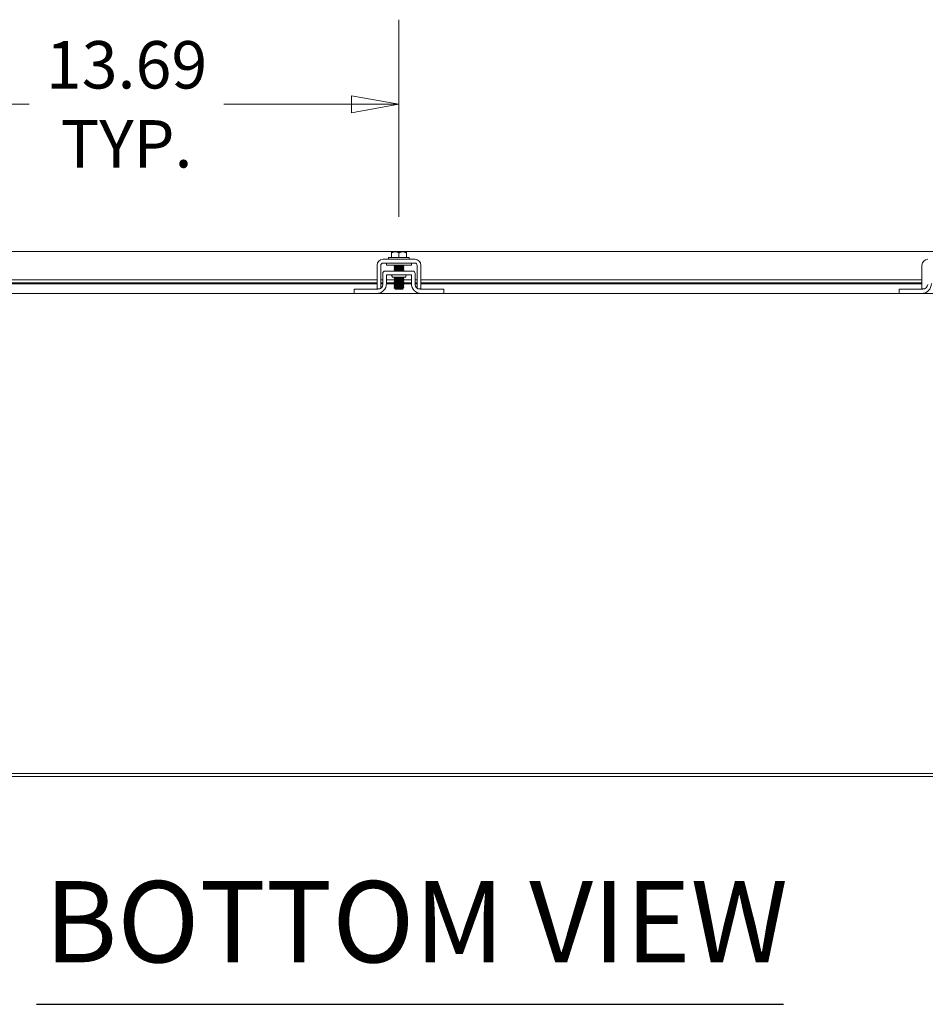
# Model space of a CAD drawing. Units: inches. Extents: x 9 to 278, y 8 to 171.
# Drawn here: x 71 to 94, y 36 to 61 of the extents above; entities that cross this region are included whole.
import ezdxf

# ---------------------------------------------------------------- set-up
doc = ezdxf.new("R2010")
doc.units = ezdxf.units.IN
doc.header["$LTSCALE"] = 17
doc.header["$MEASUREMENT"] = 0
doc.layers.get('0').update_dxf_attribs({"lineweight": 0})
for name, color, linetype, lineweight in [('Dimension (ANSI)', 7, 'Continuous', 5), ('Symbol (ANSI)', 7, 'Continuous', 5), ('Visible (ANSI)', 7, 'Continuous', 5)]:
    doc.layers.add(name, color=color, linetype=linetype, lineweight=lineweight)
doc.styles.add('ROMANS', font='tahoma.ttf')
doc.styles.add('Text Style168', font='tahoma.ttf')
doc.dimstyles.new('Default (ANSI)', dxfattribs={"dimscale": 17, "dimtxt": 0.07, "dimasz": 0.07, "dimexe": 0.125, "dimexo": 0.0625, "dimgap": 0.031496, "dimtad": 0, "dimtih": 1, "dimtoh": 1, "dimrnd": 1e-08, "dimzin": 0, "dimdsep": 46, "dimtxsty": 'ROMANS', "dimblk": 'Filled-1', "dimcen": 0.09, "dimdle": 0.393701, "dimclrd": 256, "dimclre": 256, "dimclrt": 256, "dimadec": 0, "dimazin": 0, "dimtfac": 0.928571, "dimtofl": 0, "dimtmove": 0, "dimatfit": 3, "dimfxl": 1, "dimtolj": 1, "dimtzin": 0, "dimlwd": -1, "dimlwe": -1, "dimarcsym": 0})

# ---------------------------------------------------------------- blocks, each defined once
blk = doc.blocks.new('Filled-1')
at = {"color": 0}
for p, q in [((0, 0), (-1, 0.179)), ((-1, 0.179), (-1, -0.179)), ((-1, 0), (0, 0)), ((-1, -0.179), (0, 0))]:
    blk.add_line(p, q, dxfattribs=at)
at = {"color": 0, "flags": 128}
blk.add_lwpolyline([(-1, -0.179), (0, 0), (-1, 0.179), (-1, -0.179)], dxfattribs=at)
at = {"color": 0}
blk.add_solid([(-1, -0.179), (0, 0), (-1, 0.179), (-1, -0.179)], dxfattribs=at)
blk = doc.blocks.new('*D18')
at = {"layer": 'Defpoints', "color": 0, "transparency": 16777216}
for p in [(67.09, 58.398), (67.09, 54.506), (80.777, 54.506)]:
    blk.add_point(p, dxfattribs=at)
at = {"layer": 'Dimension (ANSI)', "transparency": 16777216}
for p, q in [((67.09, 55.569), (67.09, 60.523)), ((80.777, 55.569), (80.777, 60.523)), ((68.28, 58.398), (71.488, 58.398)), ((79.587, 58.398), (76.379, 58.398))]:
    blk.add_line(p, q, dxfattribs=at)
at = {"layer": 'Dimension (ANSI)', "transparency": 16777216, "xscale": 1.190000005066394, "yscale": 1.190000005066394, "zscale": 1.190000005066394, "rotation": 180}
blk.add_blockref('Filled-1', (67.09, 58.398), dxfattribs=at)
at = {"layer": 'Dimension (ANSI)', "transparency": 16777216, "xscale": 1.190000005066394, "yscale": 1.190000005066394, "zscale": 1.190000005066394}
blk.add_blockref('Filled-1', (80.777, 58.398), dxfattribs=at)
at = {"layer": 'Dimension (ANSI)', "transparency": 16777216, "insert": (73.934, 58.398), "char_height": 1.19, "attachment_point": 5, "style": 'ROMANS'}
blk.add_mtext('\\A1;\\fTahoma|b0|i0;\\H1.1900;13.69\\P\\fTahoma|b0|i0;\\H1.1900;TYP.', dxfattribs=at)

msp = doc.modelspace()

# ---------------------------------------------------------------- linework, layer by layer
at = {"layer": 'Symbol (ANSI)', "lineweight": 30}
msp.add_line((71.6694, 35.8023), (90.4328, 35.8023), dxfattribs=at)
at = {"layer": 'Visible (ANSI)'}
for p, q in [((62.9433, 54.7003), (97.0766, 54.7003)), ((80.5898, 54.6672), (80.5898, 54.5562)), ((80.6835, 54.6962), (80.5936, 54.6962)), ((80.871, 54.6962), (80.6835, 54.6962)), ((80.7773, 54.6672), (80.7773, 54.5562)), ((80.961, 54.6962), (80.871, 54.6962)), ((80.9648, 54.6672), (80.9648, 54.5562)), ((80.3743, 54.5062), (81.1803, 54.5062)), ((80.3743, 54.4122), (80.6116, 54.4122)), ((80.4648, 54.3622), (80.4648, 54.4122)), ((80.5173, 54.5562), (81.0373, 54.5562)), ((80.5173, 54.5562), (80.5173, 54.5062)), ((80.9429, 54.4122), (80.6116, 54.4122)), ((80.9429, 54.4122), (81.1803, 54.4122)), ((81.0373, 54.5562), (81.0373, 54.5062)), ((81.0898, 54.3622), (81.0898, 54.4122)), ((80.2273, 53.892), (80.2273, 54.3592)), ((80.3213, 53.892), (80.3213, 54.3592)), ((80.3708, 53.8782), (80.3708, 54.1497)), ((81.1213, 54.2122), (80.4333, 54.2122)), ((80.4648, 54.3622), (81.0898, 54.3622)), ((80.678, 54.3339), (80.678, 54.3395)), ((80.678, 54.2982), (80.678, 54.3038)), ((80.678, 54.2624), (80.678, 54.2681)), ((80.678, 54.2267), (80.678, 54.2324)), ((80.8765, 54.3514), (80.8765, 54.3571)), ((80.8765, 54.3157), (80.8765, 54.3214)), ((80.8765, 54.28), (80.8765, 54.2857)), ((80.8765, 54.2443), (80.8765, 54.25)), ((80.8765, 54.2122), (80.8765, 54.2143)), ((81.1838, 53.8782), (81.1838, 54.1497)), ((81.2333, 54.3592), (81.2333, 53.892)), ((81.3273, 54.3592), (81.3273, 53.892)), ((93.9148, 53.892), (93.9148, 54.3592)), ((67.6398, 53.9913), (80.2273, 53.9913)), ((67.6398, 53.9184), (80.2273, 53.9184)), ((80.2273, 53.8905), (67.6398, 53.8905)), ((80.3213, 53.9913), (80.3708, 53.9913)), ((80.3213, 53.9184), (80.3708, 53.9184)), ((80.3708, 53.8905), (80.3213, 53.8905)), ((80.6525, 53.8905), (80.4646, 53.8905)), ((80.4648, 54.1182), (81.0898, 54.1182)), ((80.4648, 53.8992), (80.4648, 54.1182)), ((80.4648, 53.9913), (80.6622, 53.9913)), ((80.4648, 53.9184), (80.6647, 53.9184)), ((80.6023, 54.0869), (80.6023, 54.0557)), ((80.9523, 54.0557), (80.6023, 54.0557)), ((80.678, 54.0482), (80.678, 54.0538)), ((80.678, 54.0124), (80.678, 54.0181)), ((80.678, 53.9767), (80.678, 53.9824)), ((80.678, 53.941), (80.678, 53.9467)), ((80.678, 53.9053), (80.678, 53.911)), ((80.8765, 54.03), (80.8765, 54.0357)), ((80.8765, 53.9943), (80.8765, 54)), ((80.8765, 53.9586), (80.8765, 53.9643)), ((80.8765, 53.9229), (80.8765, 53.9285)), ((80.8765, 53.8872), (80.8765, 53.8928)), ((81.0899, 53.8905), (80.8765, 53.8905)), ((80.8822, 53.9913), (81.0898, 53.9913)), ((80.8847, 53.9184), (81.0898, 53.9184)), ((80.9523, 54.0869), (80.9523, 54.0557)), ((81.0898, 54.1182), (81.0898, 53.8992)), ((81.1838, 53.9913), (81.2333, 53.9913)), ((81.1838, 53.9184), (81.2333, 53.9184)), ((81.2333, 53.8905), (81.1838, 53.8905)), ((81.3273, 53.9913), (93.9148, 53.9913)), ((81.3273, 53.9184), (93.9148, 53.9184)), ((93.9148, 53.8905), (81.3273, 53.8905)), ((79.6523, 53.6492), (68.2148, 53.6492)), ((79.6523, 53.7532), (79.6823, 53.7532)), ((79.6523, 53.7532), (79.6523, 53.6492)), ((79.6823, 53.6492), (79.6523, 53.6492)), ((79.6823, 53.7532), (80.2458, 53.7532)), ((80.2148, 53.6492), (79.6823, 53.6492)), ((81.3398, 53.6492), (80.2148, 53.6492)), ((80.2273, 53.766), (80.301, 53.766)), ((80.6717, 53.7718), (80.6575, 53.786)), ((80.678, 53.7678), (80.6734, 53.7705)), ((80.678, 53.8696), (80.678, 53.8753)), ((80.678, 53.8339), (80.678, 53.8395)), ((80.678, 53.7982), (80.678, 53.8038)), ((80.678, 53.7654), (80.678, 53.7681)), ((80.694, 53.7654), (80.678, 53.7654)), ((80.6873, 53.7562), (80.678, 53.7654)), ((80.6873, 53.7562), (80.8673, 53.7562)), ((80.8673, 53.7562), (80.8857, 53.7747)), ((80.8765, 53.8514), (80.8765, 53.8571)), ((80.8765, 53.8157), (80.8765, 53.8214)), ((80.8765, 53.78), (80.8765, 53.7857)), ((81.2536, 53.766), (81.3273, 53.766)), ((81.3088, 53.7532), (81.8723, 53.7532)), ((81.8723, 53.6492), (81.3398, 53.6492)), ((81.8723, 53.7532), (81.9023, 53.7532)), ((81.9023, 53.6492), (81.8723, 53.6492)), ((81.9023, 53.6492), (81.9023, 53.7532)), ((93.3398, 53.6492), (81.9023, 53.6492)), ((93.3398, 53.7532), (93.3698, 53.7532)), ((93.3398, 53.7532), (93.3398, 53.6492)), ((93.3698, 53.6492), (93.3398, 53.6492)), ((93.3698, 53.7532), (93.9333, 53.7532)), ((93.9023, 53.6492), (93.3698, 53.6492)), ((95.0273, 53.6492), (93.9023, 53.6492)), ((93.9148, 53.766), (93.9885, 53.766)), ((99.3908, 41.5982), (62.1638, 41.5982)), ((66.0898, 41.5242), (95.4648, 41.5242))]:
    msp.add_line(p, q, dxfattribs=at)
for centre, radius, start, end in [((80.3743, 54.3592), 0.147, 90, 180), ((80.3743, 54.3592), 0.053, 90, 180), ((81.1803, 54.3592), 0.147, 0, 90), ((81.1803, 54.3592), 0.053, 0, 90), ((94.0618, 54.3592), 0.147, 90, 180), ((80.4333, 54.1497), 0.0625, 90, 180), ((81.1213, 54.1497), 0.0625, 0, 90), ((80.2148, 53.8992), 0.25, 270, 0), ((80.571, 54.0869), 0.0313, 0, 90), ((80.9836, 54.0869), 0.0313, 90, 180), ((81.3398, 53.8992), 0.25, 180, 270), ((93.9023, 53.8992), 0.25, 270, 0), ((80.2458, 53.8782), 0.125, 270, 0), ((81.3088, 53.8782), 0.125, 180, 270), ((93.9333, 53.8782), 0.125, 270, 0)]:
    msp.add_arc(centre, radius, start, end, dxfattribs=at)
for points, weights in [([(80.5898, 54.6925), (80.5917, 54.6944), (80.5936, 54.6962)], [1.03486813823, 1.03418342313, 1.03339574907]), ([(80.5898, 54.6672), (80.64, 54.6962), (80.6835, 54.6962)], [1.37218159428, 1.47832020997, 1.47832020997]), ([(80.5898, 54.6925), (80.5898, 54.686), (80.5898, 54.6672)], [1.46382548126, 1.43909712442, 1.37218159428]), ([(80.6835, 54.6962), (80.727, 54.6962), (80.7773, 54.6672)], [1.47832020997, 1.47832020997, 1.37218159428]), ([(80.7773, 54.6672), (80.8275, 54.6962), (80.871, 54.6962)], [1.37218159428, 1.47832020997, 1.47832020997]), ([(80.871, 54.6962), (80.9145, 54.6962), (80.9648, 54.6672)], [1.47832020997, 1.47832020997, 1.37218159428]), ([(80.961, 54.6962), (80.9629, 54.6944), (80.9648, 54.6925)], [1.03339574907, 1.03418342313, 1.03486813824]), ([(80.9648, 54.6672), (80.9648, 54.686), (80.9648, 54.6925)], [1.37218159428, 1.43909712442, 1.46382548126])]:
    msp.add_rational_spline(points, weights, degree=2, dxfattribs=at)
for points, knots in [([(80.7524, 54.3622), (80.7172, 54.3606), (80.6854, 54.3589), (80.6679, 54.3573), (80.6561, 54.3562), (80.6512, 54.3551), (80.653, 54.354)], [-116.0378663, -116.0378663, -116.0378663, -116.0378663, -115.1739553, -115.1739553, -115.1739553, -114.5895328, -114.5895328, -114.5895328, -114.5895328]), ([(80.9015, 54.337), (80.9035, 54.3358), (80.8976, 54.3346), (80.8839, 54.3334), (80.8611, 54.3315), (80.8176, 54.3295), (80.7739, 54.3275), (80.7302, 54.3255), (80.688, 54.3235), (80.6673, 54.3215), (80.6559, 54.3204), (80.6512, 54.3193), (80.653, 54.3183)], [-111.6051382, -111.6051382, -111.6051382, -111.6051382, -110.978055, -110.978055, -110.978055, -109.9290799, -109.9290799, -109.9290799, -108.8801048, -108.8801048, -108.8801048, -108.3063475, -108.3063475, -108.3063475, -108.3063475]), ([(80.9015, 54.3013), (80.9035, 54.3001), (80.8973, 54.2989), (80.8832, 54.2977), (80.86, 54.2957), (80.8163, 54.2937), (80.7726, 54.2917), (80.7289, 54.2897), (80.687, 54.2877), (80.6667, 54.2857), (80.6557, 54.2847), (80.6512, 54.2836), (80.653, 54.2825)], [-105.3219529, -105.3219529, -105.3219529, -105.3219529, -104.6842045, -104.6842045, -104.6842045, -103.6352294, -103.6352294, -103.6352294, -102.5862543, -102.5862543, -102.5862543, -102.0231622, -102.0231622, -102.0231622, -102.0231622]), ([(80.9015, 54.2656), (80.9035, 54.2644), (80.8971, 54.2631), (80.8825, 54.2619), (80.8589, 54.2599), (80.8149, 54.2579), (80.7713, 54.2559), (80.7276, 54.2539), (80.686, 54.252), (80.666, 54.25), (80.6555, 54.2489), (80.6513, 54.2479), (80.653, 54.2468)], [-99.0387676, -99.0387676, -99.0387676, -99.0387676, -98.390354, -98.390354, -98.390354, -97.3413789, -97.3413789, -97.3413789, -96.2924038, -96.2924038, -96.2924038, -95.7399769, -95.7399769, -95.7399769, -95.7399769]), ([(80.9015, 54.2299), (80.9035, 54.2286), (80.8968, 54.2274), (80.8818, 54.2261), (80.8578, 54.2241), (80.8136, 54.2221), (80.7699, 54.2202), (80.7263, 54.2182), (80.685, 54.2162), (80.6654, 54.2142), (80.6589, 54.2135), (80.6549, 54.2129), (80.6534, 54.2122)], [-92.7555823, -92.7555823, -92.7555823, -92.7555823, -92.0965035, -92.0965035, -92.0965035, -91.0475284, -91.0475284, -91.0475284, -89.9985534, -89.9985534, -89.9985534, -89.6484881, -89.6484881, -89.6484881, -89.6484881]), ([(80.6781, 54.2324), (80.678, 54.2326), (80.6782, 54.2327), (80.6784, 54.2329), (80.6815, 54.235), (80.7067, 54.2371), (80.7409, 54.2392), (80.7751, 54.2413), (80.8167, 54.2434), (80.8439, 54.2455), (80.8619, 54.2469), (80.8731, 54.2483), (80.8757, 54.2497)], [89.5353906, 89.5353906, 89.5353906, 89.5353906, 89.6198717, 89.6198717, 89.6198717, 90.7311861, 90.7311861, 90.7311861, 91.8425004, 91.8425004, 91.8425004, 92.5780869, 92.5780869, 92.5780869, 92.5780869]), ([(80.6781, 54.3395), (80.6781, 54.3398), (80.6783, 54.34), (80.6788, 54.3403), (80.6835, 54.3424), (80.7102, 54.3445), (80.7449, 54.3466), (80.7797, 54.3487), (80.8208, 54.3508), (80.847, 54.3529), (80.8633, 54.3542), (80.8733, 54.3555), (80.8757, 54.3568)], [108.3849465, 108.3849465, 108.3849465, 108.3849465, 108.5122157, 108.5122157, 108.5122157, 109.6235301, 109.6235301, 109.6235301, 110.7348444, 110.7348444, 110.7348444, 111.4276428, 111.4276428, 111.4276428, 111.4276428]), ([(80.6782, 54.3038), (80.6785, 54.3054), (80.6908, 54.3071), (80.7121, 54.3087), (80.7398, 54.3108), (80.7815, 54.3129), (80.8154, 54.315), (80.8483, 54.317), (80.8724, 54.3191), (80.876, 54.3211)], [102.1017612, 102.1017612, 102.1017612, 102.1017612, 102.955644, 102.955644, 102.955644, 104.0669583, 104.0669583, 104.0669583, 105.1444575, 105.1444575, 105.1444575, 105.1444575]), ([(80.6784, 54.2681), (80.6783, 54.269), (80.6817, 54.2699), (80.6888, 54.2708), (80.7054, 54.2729), (80.7415, 54.275), (80.7782, 54.2771), (80.815, 54.2792), (80.8506, 54.2813), (80.8666, 54.2834), (80.8717, 54.2841), (80.8747, 54.2847), (80.8757, 54.2854)], [95.8185759, 95.8185759, 95.8185759, 95.8185759, 96.2877578, 96.2877578, 96.2877578, 97.3990722, 97.3990722, 97.3990722, 98.5103865, 98.5103865, 98.5103865, 98.8612722, 98.8612722, 98.8612722, 98.8612722]), ([(80.6785, 54.3341), (80.6821, 54.3362), (80.7061, 54.3382), (80.739, 54.3403), (80.7729, 54.3424), (80.8146, 54.3445), (80.8423, 54.3466), (80.8637, 54.3482), (80.876, 54.3498), (80.8763, 54.3514)], [108.483843, 108.483843, 108.483843, 108.483843, 109.5594133, 109.5594133, 109.5594133, 110.6707276, 110.6707276, 110.6707276, 111.5265392, 111.5265392, 111.5265392, 111.5265392]), ([(80.6785, 54.227), (80.6821, 54.229), (80.7042, 54.2309), (80.7351, 54.2329), (80.7683, 54.235), (80.8103, 54.2371), (80.8391, 54.2392), (80.8623, 54.2409), (80.876, 54.2426), (80.8763, 54.2443)], [89.6342871, 89.6342871, 89.6342871, 89.6342871, 90.6670693, 90.6670693, 90.6670693, 91.7783836, 91.7783836, 91.7783836, 92.6769833, 92.6769833, 92.6769833, 92.6769833]), ([(80.6788, 54.2627), (80.6797, 54.2633), (80.6821, 54.2639), (80.6861, 54.2645), (80.7006, 54.2666), (80.7352, 54.2687), (80.7719, 54.2708), (80.8086, 54.2729), (80.8456, 54.275), (80.8637, 54.2771), (80.872, 54.2781), (80.8761, 54.279), (80.8761, 54.28)], [95.9174724, 95.9174724, 95.9174724, 95.9174724, 96.223641, 96.223641, 96.223641, 97.3349554, 97.3349554, 97.3349554, 98.4462697, 98.4462697, 98.4462697, 98.9601686, 98.9601686, 98.9601686, 98.9601686]), ([(80.6789, 54.2984), (80.6813, 54.2997), (80.6912, 54.3011), (80.7074, 54.3024), (80.7335, 54.3045), (80.7747, 54.3066), (80.8094, 54.3087), (80.8442, 54.3108), (80.8709, 54.3129), (80.8757, 54.315), (80.8762, 54.3152), (80.8765, 54.3155), (80.8764, 54.3157)], [102.2006577, 102.2006577, 102.2006577, 102.2006577, 102.8915272, 102.8915272, 102.8915272, 104.0028415, 104.0028415, 104.0028415, 105.1141559, 105.1141559, 105.1141559, 105.2433539, 105.2433539, 105.2433539, 105.2433539]), ([(80.868, 54.2122), (80.8721, 54.2128), (80.8748, 54.2134), (80.8759, 54.2139), (80.8759, 54.2139), (80.876, 54.214), (80.876, 54.214)], [85.9832967, 85.9832967, 85.9832967, 85.9832967, 86.28592868, 86.28592868, 86.28592868, 86.29490155, 86.29490155, 86.29490155, 86.29490155]), ([(80.2273, 53.766), (80.2273, 53.766), (80.2273, 53.7691), (80.2273, 53.7753), (80.2273, 53.7783), (80.2273, 53.7822), (80.2273, 53.7868), (80.2273, 53.7914), (80.2273, 53.7969), (80.2273, 53.8029), (80.2273, 53.8273), (80.2273, 53.857), (80.2273, 53.892)], [-1, -1, -1, -1, -0.75, -0.75, -0.75, -0.625, -0.625, -0.625, -0.5, -0.5, -0.5, 0, 0, 0, 0]), ([(80.3213, 53.7786), (80.3213, 53.7863), (80.3213, 53.7965), (80.3213, 53.8164), (80.3213, 53.8291), (80.3213, 53.8589), (80.3213, 53.8752), (80.3213, 53.892)], [-0.33861716, -0.33861716, -0.33861716, -0.33861716, -0.2460442, -0.2460442, -0.12792781, -0.12792781, 0, 0, 0, 0]), ([(80.9016, 54.0513), (80.9037, 54.0499), (80.8956, 54.0486), (80.878, 54.0472), (80.8521, 54.0453), (80.8067, 54.0433), (80.7633, 54.0413), (80.7199, 54.0393), (80.68, 54.0373), (80.6626, 54.0353), (80.6545, 54.0344), (80.6514, 54.0335), (80.653, 54.0325)], [-61.3396558, -61.3396558, -61.3396558, -61.3396558, -60.6272511, -60.6272511, -60.6272511, -59.578276, -59.578276, -59.578276, -58.5293009, -58.5293009, -58.5293009, -58.0408651, -58.0408651, -58.0408651, -58.0408651]), ([(80.9016, 54.0156), (80.9037, 54.0142), (80.8953, 54.0128), (80.8772, 54.0115), (80.8509, 54.0095), (80.8054, 54.0075), (80.762, 54.0055), (80.7186, 54.0035), (80.6791, 54.0015), (80.6621, 53.9995), (80.6544, 53.9986), (80.6514, 53.9977), (80.653, 53.9968)], [-55.0564705, -55.0564705, -55.0564705, -55.0564705, -54.3334006, -54.3334006, -54.3334006, -53.2844255, -53.2844255, -53.2844255, -52.2354504, -52.2354504, -52.2354504, -51.7576798, -51.7576798, -51.7576798, -51.7576798]), ([(80.9016, 53.9799), (80.9038, 53.9785), (80.895, 53.9771), (80.8764, 53.9757), (80.8498, 53.9737), (80.804, 53.9717), (80.7606, 53.9697), (80.7173, 53.9677), (80.6781, 53.9658), (80.6616, 53.9638), (80.6542, 53.9629), (80.6514, 53.962), (80.653, 53.9611)], [-48.7732851, -48.7732851, -48.7732851, -48.7732851, -48.0395501, -48.0395501, -48.0395501, -46.990575, -46.990575, -46.990575, -45.9415999, -45.9415999, -45.9415999, -45.4744945, -45.4744945, -45.4744945, -45.4744945]), ([(80.9016, 53.9442), (80.9038, 53.9427), (80.8947, 53.9413), (80.8756, 53.9399), (80.8486, 53.9379), (80.8026, 53.9359), (80.7593, 53.934), (80.7161, 53.932), (80.6772, 53.93), (80.6611, 53.928), (80.6541, 53.9271), (80.6515, 53.9263), (80.653, 53.9254)], [-42.4900998, -42.4900998, -42.4900998, -42.4900998, -41.7456996, -41.7456996, -41.7456996, -40.6967245, -40.6967245, -40.6967245, -39.6477494, -39.6477494, -39.6477494, -39.1913092, -39.1913092, -39.1913092, -39.1913092]), ([(80.9016, 53.9084), (80.9038, 53.907), (80.8944, 53.9056), (80.8747, 53.9041), (80.8474, 53.9022), (80.8012, 53.9002), (80.758, 53.8982), (80.7148, 53.8962), (80.6763, 53.8942), (80.6606, 53.8922), (80.6539, 53.8914), (80.6515, 53.8905), (80.653, 53.8897)], [-36.2069145, -36.2069145, -36.2069145, -36.2069145, -35.4518491, -35.4518491, -35.4518491, -34.402874, -34.402874, -34.402874, -33.3538989, -33.3538989, -33.3538989, -32.9081238, -32.9081238, -32.9081238, -32.9081238]), ([(80.678, 54.0181), (80.678, 54.0202), (80.7003, 54.0223), (80.7332, 54.0244), (80.7661, 54.0265), (80.8081, 54.0286), (80.8374, 54.0307), (80.859, 54.0323), (80.8728, 54.0338), (80.8758, 54.0354)], [51.8362788, 51.8362788, 51.8362788, 51.8362788, 52.9464981, 52.9464981, 52.9464981, 54.0578125, 54.0578125, 54.0578125, 54.878975, 54.878975, 54.878975, 54.878975]), ([(80.678, 53.911), (80.6782, 53.913), (80.6985, 53.915), (80.7294, 53.917), (80.7616, 53.9191), (80.8038, 53.9212), (80.8339, 53.9233), (80.8574, 53.925), (80.8727, 53.9266), (80.8758, 53.9283)], [32.9867229, 32.9867229, 32.9867229, 32.9867229, 34.0541542, 34.0541542, 34.0541542, 35.1654685, 35.1654685, 35.1654685, 36.0294191, 36.0294191, 36.0294191, 36.0294191]), ([(80.6783, 53.9467), (80.6782, 53.9473), (80.68, 53.948), (80.6837, 53.9486), (80.696, 53.9507), (80.729, 53.9528), (80.7655, 53.9549), (80.802, 53.957), (80.8403, 53.9591), (80.8604, 53.9613), (80.869, 53.9622), (80.8741, 53.9631), (80.8756, 53.964)], [39.2699082, 39.2699082, 39.2699082, 39.2699082, 39.6107259, 39.6107259, 39.6107259, 40.7220403, 40.7220403, 40.7220403, 41.8333546, 41.8333546, 41.8333546, 42.3126044, 42.3126044, 42.3126044, 42.3126044]), ([(80.6784, 53.9824), (80.6785, 53.9838), (80.6871, 53.9851), (80.703, 53.9865), (80.7274, 53.9886), (80.7679, 53.9907), (80.8034, 53.9928), (80.8388, 53.9949), (80.8676, 53.997), (80.8746, 53.9992), (80.8752, 53.9993), (80.8757, 53.9995), (80.876, 53.9997)], [45.5530935, 45.5530935, 45.5530935, 45.5530935, 46.278612, 46.278612, 46.278612, 47.3899264, 47.3899264, 47.3899264, 48.5012407, 48.5012407, 48.5012407, 48.5957897, 48.5957897, 48.5957897, 48.5957897]), ([(80.6784, 53.8753), (80.6785, 53.8765), (80.686, 53.8778), (80.7003, 53.8791), (80.7235, 53.8812), (80.7634, 53.8833), (80.7992, 53.8854), (80.8351, 53.8876), (80.8651, 53.8897), (80.8737, 53.8918), (80.8748, 53.892), (80.8755, 53.8923), (80.8759, 53.8925)], [26.7035376, 26.7035376, 26.7035376, 26.7035376, 27.386268, 27.386268, 27.386268, 28.4975824, 28.4975824, 28.4975824, 29.6088968, 29.6088968, 29.6088968, 29.7462338, 29.7462338, 29.7462338, 29.7462338]), ([(80.6786, 54.0127), (80.682, 54.0145), (80.7004, 54.0163), (80.7276, 54.0181), (80.7594, 54.0202), (80.8016, 54.0223), (80.8322, 54.0244), (80.8593, 54.0263), (80.8762, 54.0281), (80.8764, 54.03)], [51.9351752, 51.9351752, 51.9351752, 51.9351752, 52.8823813, 52.8823813, 52.8823813, 53.9936957, 53.9936957, 53.9936957, 54.9778714, 54.9778714, 54.9778714, 54.9778714]), ([(80.6786, 53.9413), (80.6792, 53.9416), (80.6802, 53.942), (80.6818, 53.9423), (80.6919, 53.9444), (80.7231, 53.9465), (80.7592, 53.9486), (80.7954, 53.9507), (80.8347, 53.9528), (80.8567, 53.9549), (80.8694, 53.9562), (80.876, 53.9574), (80.8761, 53.9586)], [39.3688046, 39.3688046, 39.3688046, 39.3688046, 39.5466091, 39.5466091, 39.5466091, 40.6579235, 40.6579235, 40.6579235, 41.7692378, 41.7692378, 41.7692378, 42.4115008, 42.4115008, 42.4115008, 42.4115008]), ([(80.6787, 54.0484), (80.6793, 54.0489), (80.6808, 54.0493), (80.6831, 54.0497), (80.6941, 54.0517), (80.724, 54.0537), (80.7583, 54.0557)], [58.2183605, 58.2183605, 58.2183605, 58.2183605, 58.4389531, 58.4389531, 58.4389531, 59.4975762, 59.4975762, 59.4975762, 59.4975762]), ([(80.6787, 53.9056), (80.6819, 53.9073), (80.6987, 53.909), (80.7239, 53.9107), (80.7549, 53.9128), (80.7972, 53.9149), (80.8286, 53.917), (80.8577, 53.919), (80.8763, 53.9209), (80.8765, 53.9229)], [33.0856193, 33.0856193, 33.0856193, 33.0856193, 33.9900374, 33.9900374, 33.9900374, 35.1013517, 35.1013517, 35.1013517, 36.1283155, 36.1283155, 36.1283155, 36.1283155]), ([(80.6789, 53.977), (80.6807, 53.9781), (80.6875, 53.9791), (80.699, 53.9802), (80.7215, 53.9823), (80.7612, 53.9844), (80.7972, 53.9865), (80.8332, 53.9886), (80.8639, 53.9907), (80.8732, 53.9928), (80.8754, 53.9933), (80.8764, 53.9938), (80.8763, 53.9943)], [45.6519899, 45.6519899, 45.6519899, 45.6519899, 46.2144952, 46.2144952, 46.2144952, 47.3258096, 47.3258096, 47.3258096, 48.4371239, 48.4371239, 48.4371239, 48.6946861, 48.6946861, 48.6946861, 48.6946861]), ([(81.2333, 53.892), (81.2333, 53.8832), (81.2333, 53.8743), (81.2333, 53.8573), (81.2333, 53.8492), (81.2333, 53.8235), (81.2333, 53.8104), (81.2333, 53.7935), (81.2333, 53.7852), (81.2333, 53.7786)], [-0.54284788, -0.54284788, -0.54284788, -0.54284788, -0.47654002, -0.47654002, -0.4129835, -0.4129835, -0.26666319, -0.26666319, -0.14763902, -0.14763902, -0.14763902, -0.14763902]), ([(81.3273, 53.892), (81.3273, 53.857), (81.3273, 53.8273), (81.3273, 53.8029), (81.3273, 53.7969), (81.3273, 53.7914), (81.3273, 53.7868), (81.3273, 53.7822), (81.3273, 53.7783), (81.3273, 53.7753), (81.3273, 53.7691), (81.3273, 53.766), (81.3273, 53.766)], [0, 0, 0, 0, 0.5, 0.5, 0.5, 0.625, 0.625, 0.625, 0.75, 0.75, 0.75, 1, 1, 1, 1]), ([(93.9148, 53.766), (93.9148, 53.766), (93.9148, 53.7691), (93.9148, 53.7753), (93.9148, 53.7783), (93.9148, 53.7822), (93.9148, 53.7868), (93.9148, 53.7914), (93.9148, 53.7969), (93.9148, 53.8029), (93.9148, 53.8273), (93.9148, 53.857), (93.9148, 53.892)], [-1, -1, -1, -1, -0.75, -0.75, -0.75, -0.625, -0.625, -0.625, -0.5, -0.5, -0.5, 0, 0, 0, 0]), ([(80.9016, 53.8727), (80.9039, 53.8713), (80.8941, 53.8698), (80.8739, 53.8684), (80.8462, 53.8664), (80.7998, 53.8644), (80.7567, 53.8624), (80.7136, 53.8604), (80.6754, 53.8584), (80.6601, 53.8564), (80.6538, 53.8556), (80.6515, 53.8548), (80.653, 53.854)], [-29.9237292, -29.9237292, -29.9237292, -29.9237292, -29.1579986, -29.1579986, -29.1579986, -28.1090235, -28.1090235, -28.1090235, -27.0600484, -27.0600484, -27.0600484, -26.6249385, -26.6249385, -26.6249385, -26.6249385]), ([(80.9017, 53.837), (80.9039, 53.8355), (80.8938, 53.8341), (80.873, 53.8326), (80.845, 53.8306), (80.7984, 53.8286), (80.7554, 53.8266), (80.7123, 53.8246), (80.6745, 53.8227), (80.6597, 53.8207), (80.6537, 53.8199), (80.6515, 53.8191), (80.653, 53.8183)], [-23.6405439, -23.6405439, -23.6405439, -23.6405439, -22.8641481, -22.8641481, -22.8641481, -21.815173, -21.815173, -21.815173, -20.7661979, -20.7661979, -20.7661979, -20.3417532, -20.3417532, -20.3417532, -20.3417532]), ([(80.6575, 53.786), (80.6571, 53.7863), (80.6584, 53.7867), (80.665, 53.7875), (80.6718, 53.7879), (80.6907, 53.7889), (80.7027, 53.7893), (80.7302, 53.7903), (80.7456, 53.7907), (80.7616, 53.7912)], [-0.45132671, -0.45132671, -0.45132671, -0.45132671, -0.36612962, -0.36612962, -0.24544847, -0.24544847, -0.12340517, -0.12340517, 0, 0, 0, 0]), ([(80.7616, 53.7912), (80.7467, 53.7896), (80.7326, 53.7879), (80.7075, 53.7845), (80.6968, 53.7828), (80.6806, 53.7793), (80.6752, 53.7776), (80.6701, 53.7741), (80.6703, 53.7724), (80.6733, 53.7706), (80.6734, 53.7705), (80.6734, 53.7705)], [-0.55387798, -0.55387798, -0.55387798, -0.55387798, -0.43720506, -0.43720506, -0.32040157, -0.32040157, -0.20860055, -0.20860055, -0.10180069, -0.10180069, -0.0994756, -0.0994756, -0.0994756, -0.0994756]), ([(80.6781, 53.8038), (80.6783, 53.8058), (80.6968, 53.8077), (80.7257, 53.8096), (80.7571, 53.8118), (80.7994, 53.8139), (80.8304, 53.816), (80.8557, 53.8177), (80.8726, 53.8194), (80.8759, 53.8211)], [14.1371669, 14.1371669, 14.1371669, 14.1371669, 15.1618102, 15.1618102, 15.1618102, 16.2731245, 16.2731245, 16.2731245, 17.1798632, 17.1798632, 17.1798632, 17.1798632]), ([(80.6783, 53.8395), (80.6782, 53.8401), (80.6795, 53.8407), (80.6824, 53.8412), (80.6932, 53.8433), (80.725, 53.8454), (80.7613, 53.8475), (80.7976, 53.8497), (80.8366, 53.8518), (80.858, 53.8539), (80.868, 53.8549), (80.8739, 53.8558), (80.8756, 53.8568)], [20.4203522, 20.4203522, 20.4203522, 20.4203522, 20.7183819, 20.7183819, 20.7183819, 21.8296963, 21.8296963, 21.8296963, 22.9410106, 22.9410106, 22.9410106, 23.4630485, 23.4630485, 23.4630485, 23.4630485]), ([(80.6784, 53.7681), (80.6785, 53.7693), (80.685, 53.7705), (80.6977, 53.7717), (80.7196, 53.7739), (80.7589, 53.776), (80.7951, 53.7781), (80.8312, 53.7802), (80.8625, 53.7823), (80.8727, 53.7844), (80.8743, 53.7847), (80.8754, 53.7851), (80.8759, 53.7854)], [7.8539816, 7.8539816, 7.8539816, 7.8539816, 8.4939241, 8.4939241, 8.4939241, 9.6052384, 9.6052384, 9.6052384, 10.7165528, 10.7165528, 10.7165528, 10.8966779, 10.8966779, 10.8966779, 10.8966779]), ([(80.6786, 53.8341), (80.679, 53.8344), (80.6797, 53.8347), (80.6807, 53.8349), (80.6893, 53.837), (80.7192, 53.8391), (80.7551, 53.8412), (80.7909, 53.8433), (80.8308, 53.8454), (80.8541, 53.8475), (80.8684, 53.8488), (80.876, 53.8501), (80.8761, 53.8514)], [20.5192487, 20.5192487, 20.5192487, 20.5192487, 20.6542651, 20.6542651, 20.6542651, 21.7655795, 21.7655795, 21.7655795, 22.8768938, 22.8768938, 22.8768938, 23.5619449, 23.5619449, 23.5619449, 23.5619449]), ([(80.6787, 53.7984), (80.6818, 53.8001), (80.697, 53.8017), (80.7204, 53.8033), (80.7505, 53.8054), (80.7927, 53.8075), (80.8249, 53.8096), (80.856, 53.8117), (80.8764, 53.8137), (80.8765, 53.8157)], [14.2360634, 14.2360634, 14.2360634, 14.2360634, 15.0976934, 15.0976934, 15.0976934, 16.2090077, 16.2090077, 16.2090077, 17.2787596, 17.2787596, 17.2787596, 17.2787596]), ([(80.6789, 53.8699), (80.6806, 53.8708), (80.6865, 53.8718), (80.6964, 53.8728), (80.7177, 53.8749), (80.7567, 53.877), (80.793, 53.8791), (80.8293, 53.8812), (80.8612, 53.8833), (80.872, 53.8854), (80.875, 53.886), (80.8764, 53.8866), (80.8763, 53.8872)], [26.802434, 26.802434, 26.802434, 26.802434, 27.3221512, 27.3221512, 27.3221512, 28.4334656, 28.4334656, 28.4334656, 29.54478, 29.54478, 29.54478, 29.8451302, 29.8451302, 29.8451302, 29.8451302]), ([(80.694, 53.7654), (80.7141, 53.7675), (80.7523, 53.7696), (80.7888, 53.7717), (80.8253, 53.7739), (80.8583, 53.776), (80.8707, 53.7781), (80.8745, 53.7787), (80.8763, 53.7794), (80.8762, 53.78)], [8.4298073, 8.4298073, 8.4298073, 8.4298073, 9.5411216, 9.5411216, 9.5411216, 10.652436, 10.652436, 10.652436, 10.9955743, 10.9955743, 10.9955743, 10.9955743]), ([(80.694, 53.7654), (80.6986, 53.7658), (80.7042, 53.7661), (80.7172, 53.7667), (80.7245, 53.767), (80.7441, 53.7678), (80.7569, 53.7683), (80.7835, 53.7692), (80.797, 53.7697), (80.823, 53.7706), (80.8352, 53.7711), (80.8566, 53.772), (80.8656, 53.7725), (80.8791, 53.7734), (80.8834, 53.7739), (80.8858, 53.7746), (80.886, 53.7748), (80.8856, 53.775)], [-2.04981082, -2.04981082, -2.04981082, -2.04981082, -1.98146238, -1.98146238, -1.91246078, -1.91246078, -1.8108836, -1.8108836, -1.70793967, -1.70793967, -1.60362934, -1.60362934, -1.49795295, -1.49795295, -1.39091085, -1.39091085, -1.34253161, -1.34253161, -1.34253161, -1.34253161]), ([(80.9017, 53.8013), (80.904, 53.7998), (80.8935, 53.7983), (80.8722, 53.7968), (80.8454, 53.7949), (80.8024, 53.7931), (80.7616, 53.7912)], [-17.3573586, -17.3573586, -17.3573586, -17.3573586, -16.5702976, -16.5702976, -16.5702976, -15.5822996, -15.5822996, -15.5822996, -15.5822996])]:
    msp.add_open_spline(points, degree=3, knots=knots, dxfattribs=at)
for points in [[(80.6526, 54.3549), (80.6569, 54.3573), (80.6611, 54.3598), (80.6653, 54.3622)], [(80.678, 54.3393), (80.6696, 54.3442), (80.6611, 54.3491), (80.6526, 54.354)], [(80.6526, 54.3192), (80.6613, 54.3241), (80.6699, 54.3291), (80.6785, 54.3341)], [(80.678, 54.3035), (80.6696, 54.3085), (80.6611, 54.3134), (80.6526, 54.3183)], [(80.6526, 54.2834), (80.6613, 54.2884), (80.6699, 54.2934), (80.6785, 54.2984)], [(80.678, 54.2678), (80.6696, 54.2727), (80.6611, 54.2776), (80.6526, 54.2825)], [(80.6526, 54.2477), (80.6613, 54.2527), (80.6699, 54.2577), (80.6785, 54.2627)], [(80.678, 54.2321), (80.6696, 54.237), (80.6611, 54.2419), (80.6526, 54.2468)], [(80.653, 54.2122), (80.6615, 54.2171), (80.67, 54.2221), (80.6785, 54.227)], [(80.8853, 54.3622), (80.8822, 54.3604), (80.8791, 54.3586), (80.876, 54.3568)], [(80.9019, 54.3361), (80.8933, 54.3311), (80.8846, 54.3261), (80.876, 54.3211)], [(80.9019, 54.3004), (80.8933, 54.2954), (80.8846, 54.2904), (80.876, 54.2854)], [(80.9019, 54.2647), (80.8933, 54.2597), (80.8846, 54.2547), (80.876, 54.2497)], [(80.9019, 54.229), (80.8933, 54.224), (80.8846, 54.219), (80.876, 54.214)], [(80.8765, 54.3517), (80.885, 54.3468), (80.8934, 54.3419), (80.9019, 54.337)], [(80.8765, 54.316), (80.885, 54.3111), (80.8934, 54.3062), (80.9019, 54.3013)], [(80.8765, 54.2803), (80.885, 54.2754), (80.8934, 54.2705), (80.9019, 54.2656)], [(80.8765, 54.2446), (80.885, 54.2397), (80.8934, 54.2348), (80.9019, 54.2299)], [(80.6526, 54.0334), (80.6613, 54.0384), (80.6699, 54.0434), (80.6785, 54.0484)], [(80.678, 54.0178), (80.6696, 54.0227), (80.6611, 54.0276), (80.6526, 54.0325)], [(80.6526, 53.9977), (80.6613, 54.0027), (80.6699, 54.0077), (80.6785, 54.0127)], [(80.678, 53.9821), (80.6696, 53.987), (80.6611, 53.9919), (80.6526, 53.9968)], [(80.6526, 53.962), (80.6613, 53.967), (80.6699, 53.972), (80.6785, 53.977)], [(80.678, 53.9464), (80.6696, 53.9513), (80.6611, 53.9562), (80.6526, 53.9611)], [(80.6526, 53.9263), (80.6613, 53.9313), (80.6699, 53.9363), (80.6785, 53.9413)], [(80.678, 53.9107), (80.6696, 53.9156), (80.6611, 53.9205), (80.6526, 53.9254)], [(80.6526, 53.8906), (80.6613, 53.8956), (80.6699, 53.9006), (80.6785, 53.9056)], [(80.678, 54.0535), (80.6768, 54.0543), (80.6756, 54.055), (80.6743, 54.0557)], [(80.6784, 54.0538), (80.6783, 54.0544), (80.6799, 54.0551), (80.6834, 54.0557)], [(80.9019, 54.0504), (80.8933, 54.0454), (80.8846, 54.0404), (80.876, 54.0354)], [(80.9019, 54.0147), (80.8933, 54.0097), (80.8846, 54.0047), (80.876, 53.9997)], [(80.9019, 53.979), (80.8933, 53.974), (80.8846, 53.969), (80.876, 53.964)], [(80.9019, 53.9433), (80.8933, 53.9383), (80.8846, 53.9333), (80.876, 53.9283)], [(80.9019, 53.9075), (80.8933, 53.9025), (80.8846, 53.8975), (80.876, 53.8925)], [(80.8765, 54.0303), (80.885, 54.0254), (80.8934, 54.0205), (80.9019, 54.0156)], [(80.8765, 53.9946), (80.885, 53.9897), (80.8934, 53.9848), (80.9019, 53.9799)], [(80.8765, 53.9589), (80.885, 53.954), (80.8934, 53.9491), (80.9019, 53.9442)], [(80.8765, 53.9232), (80.885, 53.9182), (80.8934, 53.9133), (80.9019, 53.9084)], [(80.8943, 54.0557), (80.8968, 54.0542), (80.8993, 54.0528), (80.9019, 54.0513)], [(80.678, 53.875), (80.6696, 53.8799), (80.6611, 53.8848), (80.6526, 53.8897)], [(80.6526, 53.8549), (80.6613, 53.8599), (80.6699, 53.8649), (80.6785, 53.8699)], [(80.678, 53.8393), (80.6696, 53.8442), (80.6611, 53.8491), (80.6526, 53.854)], [(80.6526, 53.8192), (80.6613, 53.8241), (80.6699, 53.8291), (80.6785, 53.8341)], [(80.678, 53.8035), (80.6696, 53.8085), (80.6611, 53.8134), (80.6526, 53.8183)], [(80.6576, 53.7863), (80.6646, 53.7903), (80.6715, 53.7944), (80.6785, 53.7984)], [(80.9019, 53.8718), (80.8933, 53.8668), (80.8846, 53.8618), (80.876, 53.8568)], [(80.9019, 53.8361), (80.8933, 53.8311), (80.8846, 53.8261), (80.876, 53.8211)], [(80.9019, 53.8004), (80.8933, 53.7954), (80.8846, 53.7904), (80.876, 53.7854)], [(80.8765, 53.8874), (80.885, 53.8825), (80.8934, 53.8776), (80.9019, 53.8727)], [(80.8765, 53.8517), (80.885, 53.8468), (80.8934, 53.8419), (80.9019, 53.837)], [(80.8765, 53.816), (80.885, 53.8111), (80.8934, 53.8062), (80.9019, 53.8013)], [(80.8765, 53.7803), (80.8795, 53.7785), (80.8826, 53.7768), (80.8856, 53.775)]]:
    msp.add_open_spline(points, degree=3, dxfattribs=at)

# ---------------------------------------------------------------- texts
at = {"layer": 'Symbol (ANSI)', "insert": (71.8734, 36.2183), "char_height": 2.04, "attachment_point": 7, "style": 'Text Style168'}
msp.add_mtext('BOTTOM VIEW', dxfattribs=at)

# ---------------------------------------------------------------- dimensions: what is measured, and where the dimension line sits
at = {"layer": 'Dimension (ANSI)'}
dim = msp.add_linear_dim(base=(67.0898, 58.3976), p1=(80.7773, 54.5062), p2=(67.0898, 54.5062), angle=180, text='\\fTahoma|b0|i0;\\H1.1900;<>\\P\\fTahoma|b0|i0;\\H1.1900;TYP.', dimstyle='Default (ANSI)', override={"dimgap": 0.031496, "dimtih": 0, "dimtoh": 0, "dimdec": 2, "dimtol": 0, "dimlim": 0, "dimtp": 0, "dimtm": 0, "dimtdec": 2, "dimatfit": 1}, dxfattribs=at)
dim.commit()
dim.dimension.update_dxf_attribs({"geometry": '*D18', "text_midpoint": (73.9335, 58.3976), "dimtype": 160})

doc.saveas('drawing.dxf')
